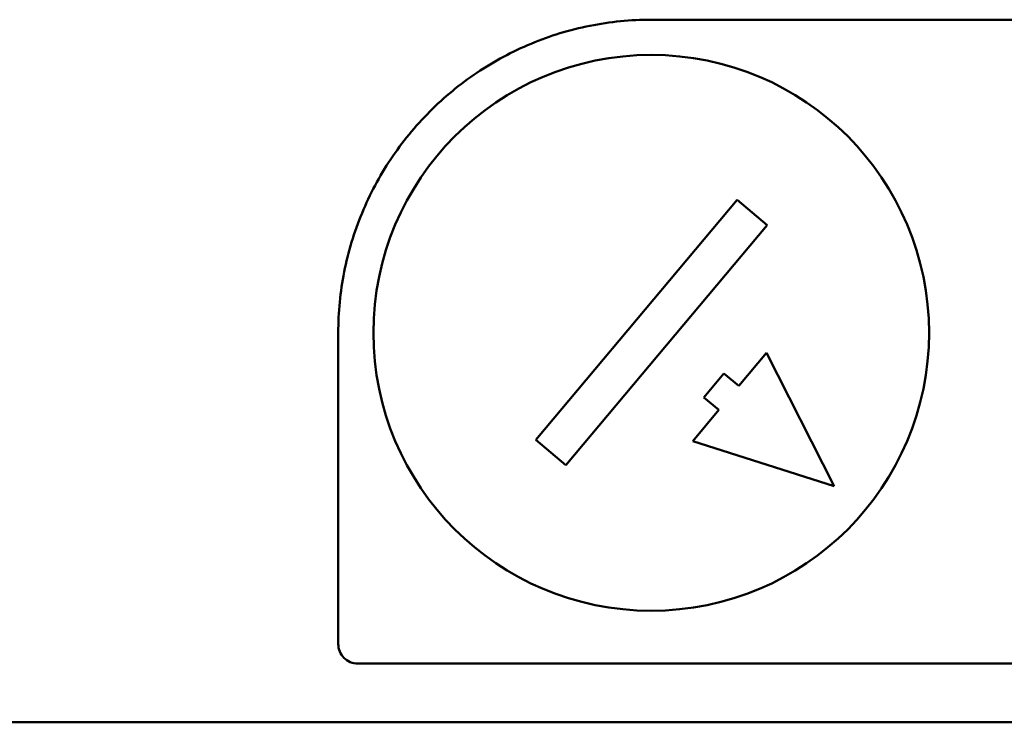
# Model space of a CAD drawing. Units: millimetres. Extents: x 2171 to 3046, y 837 to 1134.
# Drawn here: x 2881 to 2906, y 1017 to 1035 of the extents above; entities that cross this region are included whole.
import ezdxf

# ---------------------------------------------------------------- set-up
doc = ezdxf.new("R2010")
doc.units = ezdxf.units.MM
doc.layers.add('main', color=5, linetype='Continuous', lineweight=50)

msp = doc.modelspace()

# ---------------------------------------------------------------- linework, layer by layer
at = {"layer": 'main'}
for p, q in [((2897.3694, 1034.65), (2913.8694, 1034.65)), ((2899.565, 1030.0445), (2894.4227, 1023.9161)), ((2900.3311, 1029.4017), (2899.565, 1030.0445)), ((2895.1888, 1023.2733), (2900.3311, 1029.4017)), ((2889.3694, 1018.7), (2889.3694, 1026.65)), ((2900.3168, 1026.1349), (2899.6098, 1025.2922)), ((2902.0423, 1022.729), (2900.3168, 1026.1349)), ((2899.2268, 1025.6136), (2898.7125, 1025.0008)), ((2899.6098, 1025.2922), (2899.2268, 1025.6136)), ((2898.7125, 1025.0008), (2899.0955, 1024.6794)), ((2899.0955, 1024.6794), (2898.4302, 1023.8864)), ((2894.4227, 1023.9161), (2895.1888, 1023.2733)), ((2898.4302, 1023.8864), (2902.0423, 1022.729)), ((2921.3694, 1018.2), (2889.8694, 1018.2)), ((2976.8694, 1016.7), (2851.8694, 1016.7))]:
    msp.add_line(p, q, dxfattribs=at)
msp.add_circle((2897.3694, 1026.65), 7.1, dxfattribs=at)
for points, knots in [([(2889.3694, 1026.65), (2889.3694, 1027.1771), (2889.421, 1027.6957), (2889.5728, 1028.4612), (2889.6359, 1028.7143), (2889.7876, 1029.2162), (2889.8767, 1029.4658), (2890.1771, 1030.1919), (2890.4222, 1030.6512), (2891.0016, 1031.5208), (2891.3391, 1031.9327), (2892.0764, 1032.6713), (2892.4788, 1033.0028), (2893.1342, 1033.442), (2893.3613, 1033.5785), (2893.823, 1033.8257), (2894.2945, 1034.0492), (2894.7854, 1034.2257), (2895.286, 1034.3784), (2895.5424, 1034.443), (2896.318, 1034.5981), (2896.8408, 1034.65), (2897.3694, 1034.65)], [0, 0, 0, 0, 0.125, 0.125, 0.1875, 0.1875, 0.25, 0.25, 0.375, 0.375, 0.5, 0.5, 0.625, 0.625, 0.6875, 0.6875, 0.75, 0.8125, 0.8125, 0.875, 0.875, 1, 1, 1, 1]), ([(2889.8694, 1018.2), (2889.7368, 1018.2), (2889.6073, 1018.2547), (2889.4232, 1018.4393), (2889.3694, 1018.5684), (2889.3694, 1018.7)], [0, 0, 0, 0, 0.5, 0.5, 1, 1, 1, 1])]:
    msp.add_open_spline(points, degree=3, knots=knots, dxfattribs=at)

doc.saveas('drawing.dxf')
